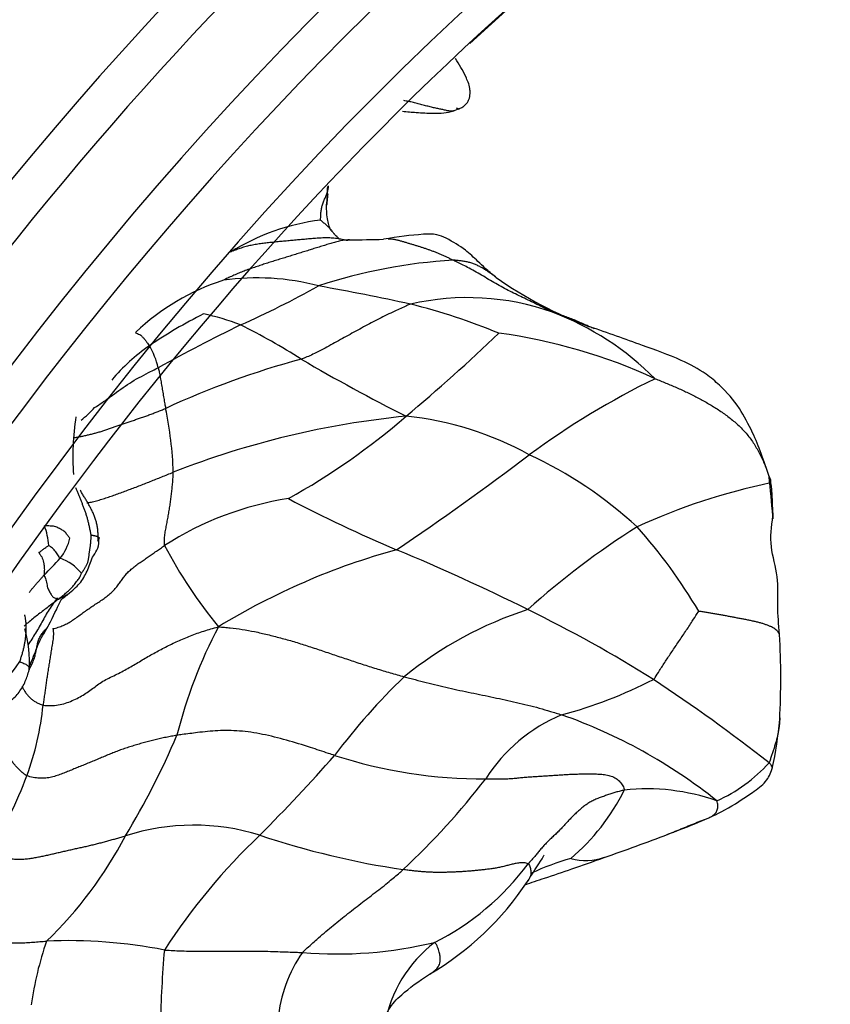
# Model space of a CAD drawing. Units: millimetres. Extents: x 0 to 1478, y 0 to 1761.
# Drawn here: x 264 to 289, y 499 to 529 of the extents above; entities that cross this region are included whole.
import ezdxf
from ezdxf import colors
from ezdxf.entities.mleader import LeaderData, LeaderLine
from ezdxf.math import Vec2, Vec3

# ---------------------------------------------------------------- set-up
doc = ezdxf.new("R2010")
doc.units = ezdxf.units.MM
doc.layers.add('DV5_Défaut', color=7, linetype='Continuous')
doc.layers.add('Défaut', color=7, linetype='Continuous')

# ---------------------------------------------------------------- blocks, each defined once
blk = doc.blocks.new('_DOT')
at = {"color": 0}
blk.add_line((0, 0), (-1, 0), dxfattribs=at)
at = {"color": 0, "const_width": 0.333}
blk.add_lwpolyline([(-0.1665, 0, 1), (0.1665, 0, 1)], format="xyb", close=True, dxfattribs=at)
blk = doc.blocks.new('SE4')
at = {"layer": 'DV5_Défaut', "color": 7, "linetype": 'Continuous'}
for centre, radius, start, end in [((276.763, 528.041), 1.685, 287.5085, 294.3603), ((265.9, 524.275), 7.547, 354.4485, 358.8148), ((274.058, 516.345), 6.792, 97.0388, 121.9651), ((274.042, 523.227), 0.753, 260.0107, 275.4303), ((271.197, 694.582), 172.129, 270.9708, 271.3197), ((278.271, 505.552), 16.333, 93.4218, 108.2243), ((272.397, 514.53), 7.046, 107.8355, 133.5337), ((271.28, 513.998), 7.314, 75.0741, 98.1788), ((285.974, 531.804), 12.802, 234.925, 249.4186), ((258.574, 547.224), 29.952, 294.018, 299.1501), ((259.808, 446.169), 76.077, 77.71552, 79.88955), ((277.751, 512.932), 7.773, 70.4106, 103.0585), ((271.451, 502.139), 18.919, 67.4418, 76.1024), ((276.605, 506.427), 15.443, 116.859, 124.0237), ((268.21, 513.36), 6.989, 68.5566, 78.2915), ((277.204, 511.95), 8.884, 44.8081, 69.209), ((298.749, 463), 63.378, 116.20254, 118.77605), ((261.765, 501.72), 20.255, 57.5496, 63.6189), ((234.132, 566.584), 64.758, 310.1119, 313.50055), ((276.474, 503.027), 16.734, 65.1463, 82.3249), ((271.253, 514.459), 5.791, 124.6048, 140.1374), ((265.664, 517.893), 2.659, 14.3372, 30.088), ((279.46, 493.486), 26.23, 105.0849, 114.7804), ((303.066, 570.882), 60.311, 239.69561, 243.18025), ((294.73, 495.273), 25.537, 116.0706, 126.2244), ((263.458, 519.924), 3.838, 308.8722, 317.3945), ((256.874, 514.922), 11.833, 2.007, 11.5952), ((273.891, 515.795), 8.277, 171.3179, 183.6784), ((278.443, 490.577), 26.608, 95.5835, 111.4807), ((262.065, 532.934), 21.028, 298.9255, 310.9766), ((274.851, 507.215), 9.894, 61.0551, 84.1776), ((226.886, 585.295), 87.191, 303.93432, 307.23105), ((274.27, 504.26), 12.794, 47.2629, 65.1893), ((254.342, 511.447), 32.881, 4.4484, 6.565), ((290.967, 496.205), 19.205, 101.7478, 114.6647), ((273.771, 504.753), 9.896, 98.9261, 122.6424), ((291.797, 551.526), 41.85, 242.1332, 247.1702), ((262.873, 512.968), 2.001, 3.4638, 21.2695), ((295.832, 493.16), 24.207, 122.1425, 132.1196), ((270.937, 502.891), 16.134, 30.4372, 41.8616), ((264.033, 513.657), 1.53, 320.871, 347.0067), ((281.157, 519.717), 14.347, 207.5263, 219.5118), ((281.261, 492.26), 21.466, 105.4034, 121.3673), ((248.356, 447.88), 70.532, 63.70922, 67.31328), ((255.044, 521.878), 13.709, 314.9439, 317.9268), ((264.773, 511.357), 1.407, 38.4151, 71.4845), ((283.234, 499.89), 11.8, 107.9535, 129.0802), ((260.523, 472.329), 43.223, 57.9533, 63.8138), ((260.584, 509.503), 3.695, 356.296, 15.9955), ((283.101, 503.705), 14.721, 152.1246, 166.0624), ((262.472, 509), 24.897, 357.0903, 3.0991), ((261.075, 511.335), 3.428, 276.7944, 327.9504), ((289.849, 494.469), 20.251, 133.9444, 143.0807), ((276.97, 521.619), 14.219, 284.9348, 297.1433), ((252.736, 462.592), 55.626, 51.9683, 56.4772), ((255.907, 509.039), 8.832, 339.9186, 354.4061), ((282.595, 503.186), 5.087, 112.6628, 147.5707), ((275.271, 492.589), 16.204, 51.3005, 70.6686), ((275.738, 508.743), 11.642, 347.5264, 355.0333), ((245.055, 517.465), 25.861, 329.0354, 336.7372), ((230.632, 544.64), 57.409, 315.18953, 318.54504), ((278.18, 520.46), 14.547, 251.8896, 270.4775), ((283.455, 509.59), 4.77, 294.089, 318.1364), ((247.64, 512.378), 17.745, 330.5803, 338.9557), ((259.234, 520.677), 24.114, 313.2846, 322.2493), ((276.596, 508.543), 6.667, 310.3926, 333.4534), ((283.275, 499.274), 6.329, 70.36, 96.4803), ((269.328, 497.642), 6.847, 72.7415, 107.8452), ((256.074, 509.995), 12.59, 313.8958, 332.385), ((284.777, 490.049), 19.486, 133.5148, 147.0429), ((279.595, 528.789), 25.95, 251.4966, 261.5185), ((264.181, 555.056), 54.535, 289.006, 291.2019), ((283.21, 495.485), 8.303, 106.0317, 114.9931), ((281.377, 505.108), 1.706, 254.3454, 289.7128), ((273.154, 508.055), 8.012, 296.4983, 323.5891), ((271.919, 507.839), 9.197, 300.4346, 326.4259), ((274.775, 497.505), 10.541, 161.0795, 172.0451), ((265.47, 485.598), 15.34, 78.8896, 92.4913), ((303.327, 497.612), 35.033, 175.0246, 178.7813), ((273.74, 513.266), 12.737, 265.1791, 283.5716), ((279.197, 497.673), 4.051, 127.5354, 170.3324), ((276.315, 498.07), 4.423, 145.5139, 174.1788)]:
    blk.add_arc(centre, radius, start, end, dxfattribs=at)
for centre, major_axis, start_param, end_param in [((270.421, 497.002), (-38.968, -67.495), 3.689892, 5.148721), ((287.419, 487.188), (-38.256, -66.261), 2.356194, 5.148721), ((286.85, 487.517), (-38.968, -67.495), 2.975018, 5.148721), ((289.618, 485.919), (-36.389, -63.027), 2.356194, 5.148721), ((288.986, 486.283), (-36.849, -63.824), 3.27528, 5.148721), ((290.559, 485.375), (-35.375, -61.271), 2.985719, 5.148721), ((291.305, 484.945), (-33.564, -58.135), 2.669604, 5.148721), ((290.906, 485.175), (-34.785, -60.249), 2.356194, 4.173232), ((291.275, 484.962), (-32.84, -56.881), 2.356194, 4.22097), ((291.357, 484.915), (-32.926, -57.029), 3.609019, 5.148721), ((290.906, 485.175), (-34.785, -60.249), 4.173232, 5.126016)]:
    blk.add_ellipse(centre, major_axis=major_axis, ratio=0.57735, start_param=start_param, end_param=end_param, dxfattribs=at)
for points, knots in [([(283.145, 566.271), (282.609, 566.119), (281.169, 565.705), (278.474, 564.695), (275.281, 563.31), (272.044, 561.68), (268.812, 559.834), (265.586, 557.774), (262.38, 555.508), (259.204, 553.044), (256.068, 550.391), (252.982, 547.557), (249.957, 544.553), (247.003, 541.388), (244.13, 538.074), (241.346, 534.621), (238.662, 531.041), (236.085, 527.346), (233.626, 523.549), (231.291, 519.662), (229.089, 515.699), (227.026, 511.671), (225.111, 507.594), (223.349, 503.482), (221.744, 499.338), (220.316, 495.222), (219.243, 491.725), (218.727, 489.835), (218.534, 489.126)], [0, 0, 0, 0, 0.018602, 0.058706, 0.098839, 0.138989, 0.179147, 0.219303, 0.259454, 0.299597, 0.33973, 0.379854, 0.419969, 0.460074, 0.500172, 0.540263, 0.580348, 0.620429, 0.660507, 0.700584, 0.74066, 0.780737, 0.820816, 0.860899, 0.900987, 0.94108, 0.981182, 1, 1, 1, 1]), ([(277.465, 526.501), (277.504, 526.518), (277.567, 526.547), (277.665, 526.616), (277.739, 526.699), (277.802, 526.819), (277.828, 526.969), (277.817, 527.15), (277.766, 527.325), (277.623, 527.64), (277.487, 527.876), (277.37, 528.051)], [0, 0, 0, 0, 0.067825, 0.132742, 0.193901, 0.250779, 0.352248, 0.435691, 0.540327, 0.643883, 1, 1, 1, 1]), ([(277.32, 526.445), (277.318, 526.445), (277.306, 526.44), (277.281, 526.434), (277.24, 526.433), (277.195, 526.438), (277.146, 526.446), (277.094, 526.457), (277.038, 526.47), (276.98, 526.483), (276.921, 526.496), (276.86, 526.508), (276.797, 526.521), (276.732, 526.535), (276.665, 526.55), (276.596, 526.567), (276.526, 526.585), (276.454, 526.604), (276.38, 526.624), (276.305, 526.645), (276.23, 526.666), (276.154, 526.685), (276.078, 526.704), (276.002, 526.72), (275.927, 526.735), (275.853, 526.748), (275.804, 526.756), (275.782, 526.76)], [0, 0, 0, 0, 0.004977, 0.046437, 0.087896, 0.129355, 0.170815, 0.212274, 0.253733, 0.295192, 0.336652, 0.378111, 0.41957, 0.461029, 0.502489, 0.543948, 0.585407, 0.626867, 0.668326, 0.709785, 0.751244, 0.792704, 0.834163, 0.875622, 0.917081, 0.958541, 1, 1, 1, 1]), ([(275.746, 526.434), (275.885, 526.42), (276.19, 526.394), (276.62, 526.369), (277.017, 526.371), (277.208, 526.418), (277.32, 526.445)], [0, 0, 0, 0, 0.275443, 0.601486, 0.80177, 1, 1, 1, 1]), ([(277.443, 526.512), (277.445, 526.51), (277.453, 526.506), (277.463, 526.501), (277.467, 526.501), (277.459, 526.506), (277.438, 526.515), (277.417, 526.525), (277.405, 526.53)], [0, 0, 0, 0, 0.053594, 0.242875, 0.432156, 0.621438, 0.810719, 1, 1, 1, 1]), ([(273.226, 523.086), (273.227, 523.092), (273.228, 523.124), (273.23, 523.172), (273.232, 523.221), (273.234, 523.271), (273.238, 523.324), (273.245, 523.381), (273.255, 523.44), (273.267, 523.501), (273.282, 523.561), (273.302, 523.619), (273.325, 523.676), (273.35, 523.732), (273.376, 523.788), (273.401, 523.844), (273.423, 523.9), (273.442, 523.955), (273.455, 524.01), (273.463, 524.064), (273.468, 524.106), (273.47, 524.131), (273.47, 524.138)], [0, 0, 0, 0, 0.051601, 0.103202, 0.154803, 0.206404, 0.258005, 0.309606, 0.361207, 0.412808, 0.464409, 0.51601, 0.567611, 0.619213, 0.670814, 0.722415, 0.774016, 0.825617, 0.877218, 0.928819, 0.98042, 1, 1, 1, 1]), ([(273.448, 523.896), (273.444, 523.862), (273.433, 523.76), (273.42, 523.643), (273.413, 523.559), (273.412, 523.544)], [0, 0, 0, 0, 0.291032, 0.873096, 1, 1, 1, 1]), ([(273.575, 522.739), (273.498, 522.838), (273.427, 523.128), (273.409, 523.372), (273.412, 523.545)], [0, 0, 0, 0, 0.4185271, 1, 1, 1, 1]), ([(273.226, 523.086), (273.244, 523.074), (273.3, 523.026), (273.384, 522.953), (273.466, 522.877), (273.542, 522.796), (273.599, 522.726), (273.63, 522.684), (273.64, 522.671)], [0, 0, 0, 0, 0.184232, 0.368464, 0.552696, 0.736929, 0.921161, 1, 1, 1, 1]), ([(274.114, 522.477), (274.083, 522.477), (274.003, 522.474), (273.875, 522.459), (273.727, 522.425), (273.576, 522.382), (273.421, 522.334), (273.263, 522.285), (273.103, 522.235), (272.942, 522.185), (272.78, 522.136), (272.618, 522.086), (272.455, 522.035), (272.293, 521.984), (272.13, 521.933), (271.967, 521.882), (271.804, 521.831), (271.641, 521.78), (271.477, 521.729), (271.315, 521.677), (271.153, 521.622), (270.993, 521.566), (270.834, 521.506), (270.679, 521.443), (270.525, 521.376), (270.374, 521.307), (270.274, 521.259), (270.239, 521.238)], [0, 0, 0, 0, 0.0248728, 0.0655031, 0.1061334, 0.1467637, 0.187394, 0.2280243, 0.2686546, 0.3092849, 0.3499152, 0.3905455, 0.4311758, 0.4718061, 0.5124364, 0.5530667, 0.593697, 0.6343273, 0.6749576, 0.7155879, 0.7562182, 0.7968485, 0.8374788, 0.8781091, 0.9187394, 0.9593697, 1, 1, 1, 1]), ([(273.949, 522.478), (273.944, 522.479), (273.884, 522.491), (273.767, 522.513), (273.596, 522.534), (273.423, 522.543), (273.249, 522.539), (273.075, 522.526), (272.902, 522.511), (272.729, 522.496), (272.557, 522.48), (272.386, 522.465), (272.215, 522.449), (272.045, 522.433), (271.876, 522.417), (271.708, 522.4), (271.541, 522.382), (271.376, 522.361), (271.214, 522.336), (271.054, 522.304), (270.898, 522.265), (270.747, 522.218), (270.628, 522.173), (270.56, 522.144), (270.54, 522.135)], [0, 0, 0, 0, 0.003848, 0.052589, 0.10133, 0.15007, 0.198811, 0.247552, 0.296293, 0.345034, 0.393775, 0.442516, 0.491257, 0.539998, 0.588739, 0.637479, 0.68622, 0.734961, 0.783702, 0.832443, 0.881184, 0.929925, 0.978666, 1, 1, 1, 1]), ([(273.809, 522.502), (273.791, 522.519), (273.755, 522.552), (273.697, 522.605), (273.664, 522.641), (273.654, 522.658), (273.65, 522.659), (273.648, 522.659), (273.643, 522.666), (273.639, 522.672), (273.636, 522.676)], [0, 0, 0, 0, 0.271582, 0.515185, 0.729375, 0.839837, 0.898604, 0.930693, 0.956193, 1, 1, 1, 1]), ([(278.602, 521.339), (278.485, 521.434), (278.313, 521.574), (278.015, 521.867), (277.638, 522.214), (277.22, 522.469), (276.773, 522.674), (276.102, 522.636), (275.609, 522.58), (275.163, 522.498)], [0, 0, 0, 0, 0.11101, 0.194272, 0.329546, 0.51245, 0.58921, 0.691034, 1, 1, 1, 1]), ([(278.618, 521.326), (278.613, 521.33), (278.577, 521.358), (278.51, 521.408), (278.415, 521.476), (278.318, 521.541), (278.219, 521.602), (278.117, 521.659), (278.011, 521.711), (277.902, 521.755), (277.787, 521.79), (277.668, 521.816), (277.546, 521.834), (277.422, 521.847), (277.338, 521.854), (277.297, 521.855)], [0, 0, 0, 0, 0.013378, 0.095596, 0.177815, 0.260033, 0.342252, 0.42447, 0.506689, 0.588907, 0.671126, 0.753344, 0.835563, 0.917781, 1, 1, 1, 1]), ([(280.358, 520.256), (280.322, 520.274), (280.18, 520.345), (279.894, 520.49), (279.492, 520.684), (279.046, 520.896), (278.606, 521.133), (278.176, 521.396), (277.774, 521.62), (277.48, 521.765), (277.333, 521.837), (277.297, 521.855)], [0, 0, 0, 0, 0.035714, 0.142857, 0.285714, 0.428571, 0.571429, 0.714286, 0.857143, 0.964286, 1, 1, 1, 1]), ([(275.995, 520.505), (275.953, 520.492), (275.79, 520.42), (275.466, 520.271), (275.022, 520.059), (274.548, 519.803), (274.073, 519.543), (273.598, 519.285), (273.17, 519.04), (272.842, 518.894), (272.675, 518.826), (272.633, 518.812)], [0, 0, 0, 0, 0.035714, 0.142857, 0.285714, 0.428571, 0.571429, 0.714286, 0.857143, 0.964286, 1, 1, 1, 1]), ([(281.445, 519.832), (281.408, 519.849), (281.318, 519.889), (281.176, 519.952), (281.016, 520.019), (280.855, 520.084), (280.691, 520.144), (280.525, 520.201), (280.414, 520.238), (280.358, 520.256)], [0, 0, 0, 0, 0.106491, 0.255409, 0.404327, 0.553246, 0.702164, 0.851082, 1, 1, 1, 1]), ([(281.639, 519.746), (281.589, 519.767), (281.525, 519.796), (281.46, 519.825), (281.445, 519.832)], [0, 0, 0, 0, 0.77149, 1, 1, 1, 1]), ([(287.007, 515.206), (286.843, 515.71), (286.615, 516.375), (286.072, 517.391), (285.613, 517.91), (285.016, 518.424), (284.206, 518.849), (282.957, 519.292), (282.077, 519.611), (281.473, 519.819)], [0, 0, 0, 0, 0.186319, 0.297902, 0.436282, 0.509527, 0.622106, 0.782532, 1, 1, 1, 1]), ([(267.544, 519.638), (267.537, 519.625), (267.559, 519.616), (267.601, 519.597), (267.671, 519.575), (267.73, 519.521), (267.79, 519.456), (267.852, 519.39), (267.9, 519.314), (267.94, 519.26), (267.96, 519.233), (267.965, 519.226)], [0, 0, 0, 0, 0.035714, 0.142857, 0.285714, 0.428571, 0.571429, 0.714286, 0.857143, 0.964286, 1, 1, 1, 1]), ([(266.283, 517.325), (266.306, 517.337), (266.4, 517.399), (266.583, 517.525), (266.829, 517.701), (267.087, 517.896), (267.357, 518.08), (267.646, 518.246), (267.914, 518.39), (268.114, 518.489), (268.215, 518.538), (268.24, 518.551)], [0, 0, 0, 0, 0.035714, 0.142857, 0.285714, 0.428571, 0.571429, 0.714286, 0.857143, 0.964286, 1, 1, 1, 1]), ([(268.24, 518.551), (268.243, 518.537), (268.255, 518.478), (268.277, 518.361), (268.31, 518.201), (268.34, 518.022), (268.368, 517.841), (268.4, 517.66), (268.427, 517.493), (268.45, 517.374), (268.462, 517.315), (268.465, 517.3)], [0, 0, 0, 0, 0.035714, 0.142857, 0.285714, 0.428571, 0.571429, 0.714286, 0.857143, 0.964286, 1, 1, 1, 1]), ([(265.661, 516.403), (265.663, 516.403), (265.704, 516.408), (265.781, 516.421), (265.894, 516.443), (266.009, 516.468), (266.126, 516.496), (266.244, 516.525), (266.363, 516.557), (266.48, 516.592), (266.597, 516.629), (266.712, 516.669), (266.829, 516.711), (266.946, 516.753), (267.066, 516.795), (267.189, 516.837), (267.314, 516.879), (267.44, 516.921), (267.568, 516.964), (267.696, 517.007), (267.824, 517.051), (267.952, 517.098), (268.08, 517.146), (268.208, 517.195), (268.336, 517.246), (268.422, 517.281), (268.465, 517.3)], [0, 0, 0, 0, 0.0026107, 0.0459755, 0.0893402, 0.132705, 0.1760697, 0.2194345, 0.2627992, 0.306164, 0.3495287, 0.3928935, 0.4362582, 0.479623, 0.5229877, 0.5663525, 0.6097172, 0.653082, 0.6964467, 0.7398115, 0.7831762, 0.826541, 0.8699057, 0.9132705, 0.9566352, 1, 1, 1, 1]), ([(266.042, 514.393), (266.075, 514.399), (266.162, 514.416), (266.303, 514.449), (266.466, 514.494), (266.628, 514.545), (266.791, 514.601), (266.957, 514.661), (267.125, 514.723), (267.296, 514.786), (267.469, 514.85), (267.643, 514.916), (267.817, 514.984), (267.992, 515.054), (268.168, 515.124), (268.344, 515.195), (268.522, 515.266), (268.64, 515.313), (268.7, 515.336)], [0, 0, 0, 0, 0.039625, 0.10365, 0.167675, 0.2317, 0.295725, 0.35975, 0.423775, 0.4878, 0.551825, 0.61585, 0.679875, 0.7439, 0.807925, 0.87195, 0.935975, 1, 1, 1, 1]), ([(287.057, 515.007), (287.07, 515.027), (287.063, 515.097), (287.036, 515.165), (287.012, 515.2), (287.009, 515.204)], [0, 0, 0, 0, 0.466094, 0.932188, 1, 1, 1, 1]), ([(265.695, 514.868), (265.708, 514.837), (265.734, 514.774), (265.773, 514.677), (265.814, 514.577), (265.854, 514.477), (265.895, 514.377), (265.934, 514.277), (265.972, 514.174), (266.008, 514.07), (266.042, 513.964), (266.072, 513.854), (266.099, 513.741), (266.124, 513.626), (266.148, 513.51), (266.164, 513.433), (266.168, 513.4)], [0, 0, 0, 0, 0.066975, 0.138746, 0.210517, 0.282288, 0.354059, 0.425831, 0.497602, 0.569373, 0.641144, 0.712915, 0.784686, 0.856458, 0.928229, 1, 1, 1, 1]), ([(287.057, 515.007), (287.069, 514.949), (287.081, 514.831), (287.094, 514.653), (287.101, 514.475), (287.108, 514.297), (287.118, 514.119), (287.125, 513.989), (287.126, 513.917), (287.126, 513.904)], [0, 0, 0, 0, 0.1607, 0.3214, 0.4821, 0.6428, 0.8035, 0.9642, 1, 1, 1, 1]), ([(287.333, 510.346), (287.307, 510.671), (287.245, 511.232), (287.325, 512.124), (287.004, 513.07), (287.086, 513.651), (287.124, 513.997)], [0, 0, 0, 0, 0.240846, 0.489386, 0.740096, 1, 1, 1, 1]), ([(265.524, 513.313), (265.515, 513.317), (265.488, 513.352), (265.433, 513.416), (265.37, 513.515), (265.263, 513.578), (265.149, 513.632), (265.025, 513.683), (264.888, 513.683), (264.797, 513.692), (264.749, 513.695), (264.737, 513.693)], [0, 0, 0, 0, 0.035714, 0.142857, 0.285714, 0.428571, 0.571429, 0.714286, 0.857143, 0.964286, 1, 1, 1, 1]), ([(266.168, 513.4), (266.175, 513.4), (266.189, 513.4), (266.209, 513.399), (266.228, 513.398), (266.246, 513.395), (266.263, 513.392), (266.28, 513.389), (266.297, 513.385), (266.313, 513.381), (266.329, 513.377), (266.344, 513.373), (266.357, 513.368), (266.37, 513.363), (266.381, 513.357), (266.392, 513.351), (266.401, 513.345), (266.409, 513.338), (266.414, 513.331), (266.417, 513.323), (266.418, 513.315), (266.417, 513.31), (266.417, 513.308)], [0, 0, 0, 0, 0.050157, 0.100313, 0.15047, 0.200626, 0.250783, 0.300939, 0.351096, 0.401252, 0.451409, 0.501565, 0.551722, 0.601878, 0.652035, 0.702192, 0.752348, 0.802505, 0.852661, 0.902818, 0.952974, 1, 1, 1, 1]), ([(264.563, 512.875), (264.586, 512.88), (264.598, 512.888), (264.623, 512.906), (264.655, 512.932), (264.695, 512.961), (264.735, 512.991), (264.777, 513.025), (264.822, 513.054), (264.853, 513.076), (264.868, 513.088), (264.87, 513.088)], [0, 0, 0, 0, 0.035714, 0.142857, 0.285714, 0.428571, 0.571429, 0.714286, 0.857143, 0.964286, 1, 1, 1, 1]), ([(265.22, 512.692), (265.213, 512.697), (265.199, 512.723), (265.17, 512.773), (265.132, 512.83), (265.086, 512.891), (265.042, 512.948), (264.994, 513), (264.933, 513.042), (264.893, 513.072), (264.872, 513.087), (264.87, 513.088)], [0, 0, 0, 0, 0.035714, 0.142857, 0.285714, 0.428571, 0.571429, 0.714286, 0.857143, 0.964286, 1, 1, 1, 1]), ([(265.514, 511.626), (265.648, 511.741), (265.87, 511.937), (266.094, 512.361), (266.194, 512.724), (266.42, 513.01), (266.417, 513.195), (266.417, 513.308)], [0, 0, 0, 0, 0.230549, 0.452266, 0.694222, 0.836169, 1, 1, 1, 1]), ([(264.563, 512.875), (264.569, 512.87), (264.584, 512.847), (264.612, 512.801), (264.659, 512.737), (264.688, 512.656), (264.713, 512.568), (264.732, 512.476), (264.74, 512.359), (264.733, 512.248), (264.725, 512.189), (264.728, 512.175)], [0, 0, 0, 0, 0.035714, 0.142857, 0.285714, 0.428571, 0.571429, 0.714286, 0.857143, 0.964286, 1, 1, 1, 1]), ([(264.728, 512.175), (264.731, 512.161), (264.761, 512.102), (264.811, 511.988), (264.818, 511.814), (264.881, 511.689), (264.943, 511.578), (265.002, 511.492), (265.094, 511.466), (265.142, 511.445), (265.166, 511.438), (265.176, 511.44)], [0, 0, 0, 0, 0.035714, 0.142857, 0.285714, 0.428571, 0.571429, 0.714286, 0.857143, 0.964286, 1, 1, 1, 1]), ([(265.176, 511.44), (265.199, 511.458), (265.219, 511.474), (265.251, 511.501), (265.305, 511.546), (265.362, 511.593), (265.422, 511.643), (265.48, 511.692), (265.535, 511.745), (265.589, 511.799), (265.639, 511.857), (265.685, 511.918), (265.73, 511.978), (265.777, 512.034), (265.82, 512.095), (265.846, 512.151), (265.865, 512.201), (265.873, 512.225), (265.875, 512.232)], [0, 0, 0, 0, 0.035714, 0.071429, 0.142857, 0.214286, 0.285714, 0.357143, 0.428571, 0.5, 0.571429, 0.642857, 0.714286, 0.785714, 0.857143, 0.928571, 0.964286, 1, 1, 1, 1]), ([(265.505, 511.618), (265.492, 511.608), (265.461, 511.584), (265.411, 511.551), (265.355, 511.518), (265.295, 511.489), (265.234, 511.462), (265.193, 511.444), (265.176, 511.44)], [0, 0, 0, 0, 0.1301208, 0.3040966, 0.4780725, 0.6520483, 0.8260242, 1, 1, 1, 1]), ([(265.241, 511.422), (265.242, 511.421), (265.248, 511.42), (265.269, 511.431), (265.31, 511.461), (265.391, 511.528), (265.457, 511.58), (265.514, 511.626)], [0, 0, 0, 0, 0.0782317, 0.2248854, 0.3830008, 0.5611261, 1, 1, 1, 1]), ([(265.176, 511.44), (265.14, 511.412), (265.041, 511.338), (264.893, 511.226), (264.745, 511.114), (264.598, 511.001), (264.452, 510.888), (264.307, 510.772), (264.195, 510.678), (264.132, 510.621), (264.115, 510.605)], [0, 0, 0, 0, 0.135386, 0.270772, 0.406158, 0.541544, 0.67693, 0.812316, 0.947702, 1, 1, 1, 1]), ([(265.146, 511.478), (265.143, 511.475), (265.094, 511.417), (265.002, 511.301), (264.881, 511.118), (264.77, 510.927), (264.663, 510.732), (264.555, 510.538), (264.44, 510.347), (264.332, 510.181), (264.264, 510.079), (264.237, 510.039)], [0, 0, 0, 0, 0.006388, 0.136336, 0.266283, 0.39623, 0.526177, 0.656124, 0.786071, 0.916018, 1, 1, 1, 1]), ([(264.878, 510.642), (265.011, 510.919), (265.144, 511.181), (265.248, 511.408), (265.261, 511.436)], [0, 0, 0, 0, 0.873771, 1, 1, 1, 1]), ([(264.169, 510.768), (264.167, 510.782), (264.161, 510.828), (264.151, 510.892), (264.14, 510.941), (264.137, 510.958)], [0, 0, 0, 0, 0.217711, 0.726079, 1, 1, 1, 1]), ([(283.457, 508.965), (283.478, 508.982), (283.537, 509.075), (283.656, 509.261), (283.825, 509.523), (284.02, 509.819), (284.229, 510.127), (284.441, 510.438), (284.631, 510.729), (284.765, 510.942), (284.84, 511.052), (284.847, 511.064)], [0, 0, 0, 0, 0.035714, 0.142857, 0.285714, 0.428571, 0.571429, 0.714286, 0.857143, 0.964286, 1, 1, 1, 1]), ([(287.333, 510.346), (287.332, 510.348), (287.326, 510.367), (287.309, 510.403), (287.271, 510.451), (287.22, 510.497), (287.156, 510.541), (287.083, 510.581), (287.002, 510.618), (286.913, 510.651), (286.818, 510.683), (286.717, 510.712), (286.611, 510.738), (286.5, 510.764), (286.385, 510.788), (286.268, 510.811), (286.15, 510.834), (286.031, 510.856), (285.911, 510.879), (285.792, 510.902), (285.673, 510.924), (285.553, 510.946), (285.434, 510.968), (285.314, 510.988), (285.194, 511.008), (285.073, 511.027), (284.952, 511.046), (284.872, 511.06), (284.847, 511.064)], [0, 0, 0, 0, 0.0052934, 0.0450817, 0.0848699, 0.1246582, 0.1644465, 0.2042347, 0.244023, 0.2838113, 0.3235995, 0.3633878, 0.403176, 0.4429643, 0.4827526, 0.5225408, 0.5623291, 0.6021174, 0.6419056, 0.6816939, 0.7214822, 0.7612704, 0.8010587, 0.8408469, 0.8806352, 0.9204235, 0.9602117, 1, 1, 1, 1]), ([(263.98, 509.516), (263.997, 509.552), (264.02, 509.627), (264.054, 509.739), (264.086, 509.851), (264.114, 509.964), (264.137, 510.078), (264.155, 510.19), (264.169, 510.301), (264.178, 510.409), (264.183, 510.513), (264.181, 510.614), (264.176, 510.698), (264.171, 510.749), (264.169, 510.768)], [0, 0, 0, 0, 0.086417, 0.172835, 0.259252, 0.34567, 0.432087, 0.518504, 0.604922, 0.691339, 0.777756, 0.864174, 0.950591, 1, 1, 1, 1]), ([(264.274, 509.379), (264.291, 509.412), (264.396, 509.618), (264.536, 510.083), (264.748, 510.421), (264.878, 510.642)], [0, 0, 0, 0, 0.079044, 0.493749, 1, 1, 1, 1]), ([(264.279, 509.289), (264.298, 509.324), (264.339, 509.402), (264.395, 509.524), (264.443, 509.659), (264.477, 509.797), (264.502, 509.938), (264.528, 510.077), (264.568, 510.207), (264.63, 510.324), (264.712, 510.428), (264.795, 510.521), (264.842, 510.583), (264.86, 510.612)], [0, 0, 0, 0, 0.076819, 0.170802, 0.264785, 0.358768, 0.45275, 0.546733, 0.640716, 0.734699, 0.828681, 0.922664, 1, 1, 1, 1]), ([(270.088, 510.588), (270.159, 510.579), (270.275, 510.57), (270.511, 510.549), (270.814, 510.511), (271.198, 510.44), (271.594, 510.349), (271.994, 510.247), (272.401, 510.132), (272.815, 510.002), (273.234, 509.863), (273.655, 509.721), (274.079, 509.579), (274.505, 509.437), (274.933, 509.301), (275.292, 509.194), (275.579, 509.111), (275.723, 509.07), (275.795, 509.05)], [0, 0, 0, 0, 0.035714, 0.071429, 0.142857, 0.214286, 0.285714, 0.357143, 0.428571, 0.5, 0.571429, 0.642857, 0.714286, 0.785714, 0.857143, 0.928571, 0.964286, 1, 1, 1, 1]), ([(263.98, 509.516), (264.021, 509.493), (264.114, 509.464), (264.223, 509.407), (264.273, 509.337), (264.274, 509.286), (264.27, 509.264)], [0, 0, 0, 0, 0.267527, 0.535053, 0.80258, 1, 1, 1, 1]), ([(262.123, 507.455), (262.123, 507.455), (262.124, 507.454), (262.132, 507.457), (262.155, 507.469), (262.19, 507.492), (262.257, 507.536), (262.638, 507.792), (263.157, 507.991), (263.709, 508.294), (263.973, 508.568), (264.166, 508.908), (264.234, 509.133), (264.271, 509.264)], [0, 0, 0, 0, 0.008191, 0.031506, 0.052281, 0.072052, 0.092658, 0.142795, 0.512396, 0.632496, 0.754525, 0.879309, 1, 1, 1, 1]), ([(275.795, 509.05), (275.851, 509.035), (275.964, 509.005), (276.191, 508.946), (276.475, 508.873), (276.816, 508.788), (277.159, 508.707), (277.503, 508.632), (277.85, 508.559), (278.198, 508.488), (278.547, 508.415), (278.896, 508.339), (279.246, 508.26), (279.596, 508.178), (279.945, 508.089), (280.233, 508.005), (280.463, 507.935), (280.578, 507.899), (280.635, 507.88)], [0, 0, 0, 0, 0.035714, 0.071429, 0.142857, 0.214286, 0.285714, 0.357143, 0.428571, 0.5, 0.571429, 0.642857, 0.714286, 0.785714, 0.857143, 0.928571, 0.964286, 1, 1, 1, 1]), ([(264.049, 508.756), (264.058, 508.737), (264.083, 508.69), (264.128, 508.613), (264.185, 508.529), (264.25, 508.451), (264.323, 508.379), (264.405, 508.315), (264.494, 508.26), (264.588, 508.213), (264.653, 508.184), (264.697, 508.178)], [0, 0, 0, 0, 0.070948, 0.187079, 0.303211, 0.419342, 0.535474, 0.651605, 0.767737, 0.883868, 1, 1, 1, 1]), ([(264.202, 506.006), (264.165, 506.022), (264.104, 506.07), (264.016, 506.145), (263.932, 506.225), (263.853, 506.308), (263.782, 506.397), (263.718, 506.49), (263.663, 506.587), (263.617, 506.687), (263.58, 506.788), (263.55, 506.89), (263.526, 506.993), (263.506, 507.096), (263.488, 507.199), (263.473, 507.302), (263.462, 507.405), (263.457, 507.507), (263.459, 507.608), (263.469, 507.708), (263.486, 507.808), (263.508, 507.906), (263.534, 508.003), (263.554, 508.07), (263.564, 508.105), (263.564, 508.107)], [0, 0, 0, 0, 0.045325, 0.09065, 0.135975, 0.1813, 0.226625, 0.271949, 0.317274, 0.362599, 0.407924, 0.453249, 0.498574, 0.543899, 0.589224, 0.634549, 0.679874, 0.725198, 0.770523, 0.815848, 0.861173, 0.906498, 0.951823, 0.997148, 1, 1, 1, 1]), ([(287.34, 507.784), (287.338, 507.751), (287.333, 507.678), (287.322, 507.566), (287.312, 507.486), (287.306, 507.445), (287.306, 507.444)], [0, 0, 0, 0, 0.284354, 0.637008, 0.989662, 1, 1, 1, 1]), ([(273.658, 506.634), (273.596, 506.653), (273.349, 506.733), (272.855, 506.898), (272.177, 507.108), (271.442, 507.293), (270.727, 507.399), (270.065, 507.403), (269.495, 507.341), (269.076, 507.286), (268.866, 507.26), (268.813, 507.251)], [0, 0, 0, 0, 0.035714, 0.142857, 0.285714, 0.428571, 0.571429, 0.714286, 0.857143, 0.964286, 1, 1, 1, 1]), ([(287.306, 507.444), (287.3, 507.406), (287.288, 507.328), (287.264, 507.212), (287.234, 507.094), (287.199, 506.976), (287.162, 506.858), (287.124, 506.742), (287.085, 506.627), (287.048, 506.514), (287.024, 506.439), (287.008, 506.407)], [0, 0, 0, 0, 0.108206, 0.219681, 0.331155, 0.442629, 0.554103, 0.665577, 0.777052, 0.888526, 1, 1, 1, 1]), ([(287.106, 506.229), (287.113, 506.241), (287.116, 506.273), (287.082, 506.332), (287.039, 506.376), (287.008, 506.407)], [0, 0, 0, 0, 0.296324, 0.648162, 1, 1, 1, 1]), ([(283.904, 504.212), (284.574, 504.463), (285.481, 504.811), (286.357, 505.396), (286.954, 505.819), (287.05, 506.078), (287.106, 506.229)], [0, 0, 0, 0, 0.453977, 0.717858, 0.857175, 1, 1, 1, 1]), ([(283.876, 504.201), (283.89, 504.207), (283.945, 504.228), (284.039, 504.265), (284.157, 504.312), (284.273, 504.359), (284.387, 504.406), (284.499, 504.453), (284.61, 504.5), (284.72, 504.544), (284.83, 504.587), (284.941, 504.628), (285.053, 504.67), (285.166, 504.716), (285.274, 504.772), (285.367, 504.849), (285.426, 504.956), (285.441, 505.09), (285.426, 505.19), (285.402, 505.236)], [0, 0, 0, 0, 0.021618, 0.082767, 0.143916, 0.205065, 0.266214, 0.327363, 0.388511, 0.44966, 0.510809, 0.571958, 0.633107, 0.694256, 0.755405, 0.816553, 0.877702, 0.938851, 1, 1, 1, 1]), ([(279.511, 502.659), (279.7, 502.724), (280.166, 502.876), (280.999, 503.159), (281.578, 503.364), (281.941, 503.494)], [0, 0, 0, 0, 0.2623253, 0.6067951, 1, 1, 1, 1]), ([(279.582, 502.754), (279.724, 502.97), (279.896, 503.233), (280.084, 503.538), (280.097, 503.564), (280.096, 503.565)], [0, 0, 0, 0, 0.5781235, 0.940532, 1, 1, 1, 1]), ([(272.67, 500.574), (272.7, 500.607), (272.851, 500.745), (273.148, 501.014), (273.562, 501.366), (274.011, 501.728), (274.459, 502.079), (274.904, 502.413), (275.304, 502.727), (275.59, 502.969), (275.733, 503.092), (275.768, 503.123)], [0, 0, 0, 0, 0.035714, 0.142857, 0.285714, 0.428571, 0.571429, 0.714286, 0.857143, 0.964286, 1, 1, 1, 1]), ([(279.602, 503.299), (279.639, 503.272), (279.671, 503.185), (279.694, 503.063), (279.687, 502.955), (279.655, 502.861), (279.617, 502.799), (279.593, 502.767), (279.588, 502.76)], [0, 0, 0, 0, 0.190424, 0.380848, 0.571272, 0.761696, 0.952121, 1, 1, 1, 1]), ([(268.426, 500.65), (268.476, 500.646), (268.679, 500.635), (269.083, 500.615), (269.64, 500.609), (270.248, 500.61), (270.85, 500.619), (271.454, 500.619), (272.012, 500.598), (272.417, 500.583), (272.619, 500.576), (272.67, 500.574)], [0, 0, 0, 0, 0.035714, 0.142857, 0.285714, 0.428571, 0.571429, 0.714286, 0.857143, 0.964286, 1, 1, 1, 1]), ([(276.58, 499.911), (276.602, 499.924), (276.646, 499.951), (276.71, 499.996), (276.771, 500.045), (276.824, 500.101), (276.865, 500.168), (276.892, 500.247), (276.905, 500.342), (276.902, 500.453), (276.878, 500.584), (276.827, 500.737), (276.776, 500.85), (276.729, 500.885)], [0, 0, 0, 0, 0.0840037, 0.1756033, 0.267203, 0.3588026, 0.4504022, 0.5420018, 0.6336015, 0.7252011, 0.8168007, 0.9084004, 1, 1, 1, 1]), ([(275.066, 498.148), (275.144, 498.409), (275.279, 498.833), (275.76, 499.347), (276.235, 499.683), (276.578, 499.91)], [0, 0, 0, 0, 0.30737, 0.586657, 1, 1, 1, 1])]:
    blk.add_open_spline(points, degree=3, knots=knots, dxfattribs=at)
for points in [[(277.297, 521.855), (277.265, 521.871), (277.202, 521.902), (277.108, 521.947), (277.014, 521.99), (276.92, 522.032), (276.825, 522.071), (276.73, 522.109), (276.636, 522.144), (276.542, 522.178), (276.448, 522.211), (276.353, 522.242), (276.258, 522.272), (276.163, 522.302), (276.068, 522.331), (275.972, 522.359), (275.877, 522.388), (275.781, 522.416), (275.686, 522.444), (275.59, 522.469), (275.494, 522.49), (275.398, 522.503), (275.334, 522.505), (275.302, 522.505)], [(283.507, 518.211), (283.562, 518.19), (283.672, 518.146), (283.837, 518.08), (284.001, 518.012), (284.164, 517.942), (284.326, 517.869), (284.486, 517.794), (284.645, 517.716), (284.802, 517.635), (284.958, 517.552), (285.113, 517.466), (285.265, 517.376), (285.416, 517.282), (285.564, 517.184), (285.709, 517.08), (285.85, 516.97), (285.987, 516.853), (286.119, 516.731), (286.245, 516.602), (286.363, 516.465), (286.472, 516.321), (286.572, 516.17), (286.664, 516.014), (286.748, 515.854), (286.825, 515.69), (286.895, 515.523), (286.957, 515.353), (287.012, 515.181), (287.045, 515.066), (287.057, 515.007)], [(268.433, 513.086), (268.427, 513.109), (268.425, 513.156), (268.425, 513.229), (268.428, 513.305), (268.436, 513.383), (268.447, 513.463), (268.461, 513.544), (268.476, 513.626), (268.493, 513.708), (268.508, 513.79), (268.523, 513.872), (268.538, 513.954), (268.552, 514.036), (268.566, 514.118), (268.58, 514.2), (268.593, 514.282), (268.605, 514.364), (268.617, 514.446), (268.628, 514.528), (268.639, 514.61), (268.649, 514.692), (268.658, 514.773), (268.667, 514.855), (268.674, 514.936), (268.682, 515.017), (268.688, 515.097), (268.693, 515.177), (268.697, 515.257), (268.699, 515.31), (268.7, 515.336)], [(266.385, 513.219), (266.389, 513.261), (266.391, 513.342), (266.388, 513.465), (266.378, 513.588), (266.36, 513.709), (266.331, 513.829), (266.293, 513.946), (266.247, 514.06), (266.195, 514.171), (266.139, 514.279), (266.08, 514.383), (266.019, 514.485), (265.957, 514.585), (265.898, 514.685), (265.86, 514.752), (265.842, 514.786)], [(266.168, 513.4), (266.171, 513.38), (266.169, 513.354), (266.166, 513.313), (266.162, 513.271), (266.158, 513.228), (266.155, 513.185), (266.151, 513.142), (266.147, 513.099), (266.142, 513.056), (266.136, 513.012), (266.129, 512.968), (266.121, 512.925), (266.115, 512.881), (266.109, 512.838), (266.104, 512.795), (266.1, 512.753), (266.095, 512.712), (266.089, 512.671), (266.082, 512.63), (266.073, 512.59), (266.062, 512.551), (266.046, 512.512), (266.028, 512.473), (266.007, 512.434), (265.984, 512.395), (265.96, 512.354), (265.934, 512.312), (265.904, 512.269), (265.882, 512.24), (265.875, 512.232)], [(265.002, 510.531), (265.057, 510.537), (265.164, 510.569), (265.318, 510.627), (265.464, 510.699), (265.602, 510.785), (265.736, 510.877), (265.867, 510.973), (265.999, 511.069), (266.133, 511.163), (266.269, 511.254), (266.408, 511.345), (266.545, 511.436), (266.675, 511.53), (266.793, 511.63), (266.897, 511.736), (266.987, 511.846), (267.066, 511.958), (267.144, 512.07), (267.228, 512.179), (267.325, 512.282), (267.435, 512.379), (267.553, 512.472), (267.677, 512.561), (267.802, 512.648), (267.927, 512.735), (268.053, 512.821), (268.179, 512.907), (268.306, 512.995), (268.391, 513.054), (268.433, 513.086)], [(264.278, 511.637), (264.295, 511.665), (264.332, 511.719), (264.396, 511.798), (264.464, 511.876), (264.534, 511.954), (264.602, 512.03), (264.668, 512.106), (264.711, 512.156), (264.728, 512.175)], [(264.697, 508.178), (264.767, 508.167), (264.931, 508.161), (265.167, 508.179), (265.389, 508.233), (265.597, 508.313), (265.791, 508.409), (265.973, 508.515), (266.139, 508.627), (266.294, 508.744), (266.45, 508.858), (266.626, 508.964), (266.821, 509.06), (267.019, 509.154), (267.209, 509.252), (267.391, 509.356), (267.569, 509.461), (267.745, 509.566), (267.922, 509.669), (268.1, 509.77), (268.28, 509.868), (268.463, 509.964), (268.649, 510.056), (268.839, 510.145), (269.033, 510.23), (269.232, 510.311), (269.435, 510.386), (269.642, 510.456), (269.853, 510.521), (269.996, 510.562), (270.088, 510.588)], [(265.002, 510.531), (265.011, 510.501), (265.014, 510.438), (265.015, 510.344), (265.009, 510.252), (264.998, 510.162), (264.984, 510.073), (264.969, 509.983), (264.954, 509.894), (264.94, 509.805), (264.925, 509.716), (264.911, 509.63), (264.898, 509.544), (264.884, 509.459), (264.871, 509.374), (264.858, 509.289), (264.845, 509.206), (264.832, 509.123), (264.82, 509.042), (264.808, 508.962), (264.796, 508.884), (264.786, 508.807), (264.776, 508.73), (264.765, 508.654), (264.754, 508.574), (264.742, 508.494), (264.731, 508.413), (264.719, 508.334), (264.708, 508.255), (264.7, 508.204), (264.697, 508.178)], [(268.813, 507.251), (268.757, 507.242), (268.644, 507.221), (268.476, 507.187), (268.309, 507.151), (268.143, 507.113), (267.978, 507.073), (267.813, 507.03), (267.647, 506.983), (267.483, 506.934), (267.32, 506.883), (267.159, 506.829), (267.001, 506.771), (266.845, 506.71), (266.691, 506.646), (266.537, 506.581), (266.383, 506.517), (266.229, 506.453), (266.073, 506.389), (265.918, 506.326), (265.763, 506.263), (265.608, 506.199), (265.453, 506.134), (265.295, 506.071), (265.132, 506.012), (264.961, 505.963), (264.781, 505.93), (264.591, 505.925), (264.394, 505.949), (264.261, 505.982), (264.202, 506.006)], [(278.301, 505.914), (278.355, 505.913), (278.462, 505.911), (278.623, 505.91), (278.783, 505.91), (278.942, 505.914), (279.099, 505.923), (279.254, 505.937), (279.408, 505.953), (279.563, 505.967), (279.72, 505.978), (279.879, 505.988), (280.037, 505.997), (280.197, 506.007), (280.356, 506.018), (280.516, 506.03), (280.676, 506.04), (280.837, 506.05), (280.999, 506.057), (281.162, 506.062), (281.326, 506.064), (281.491, 506.065), (281.659, 506.064), (281.829, 506.058), (281.998, 506.04), (282.163, 505.999), (282.311, 505.928), (282.433, 505.825), (282.519, 505.699), (282.557, 505.607), (282.56, 505.563)], [(282.56, 505.563), (282.517, 505.555), (282.43, 505.534), (282.302, 505.5), (282.175, 505.461), (282.048, 505.418), (281.917, 505.372), (281.783, 505.325), (281.652, 505.272), (281.529, 505.21), (281.414, 505.138), (281.308, 505.059), (281.206, 504.975), (281.107, 504.887), (281.01, 504.796), (280.915, 504.702), (280.825, 504.605), (280.735, 504.505), (280.642, 504.405), (280.544, 504.305), (280.441, 504.206), (280.337, 504.108), (280.233, 504.009), (280.134, 503.909), (280.043, 503.809), (279.956, 503.707), (279.873, 503.605), (279.787, 503.503), (279.696, 503.401), (279.633, 503.334), (279.602, 503.299)], [(263.097, 503.662), (263.15, 503.631), (263.265, 503.579), (263.439, 503.516), (263.612, 503.471), (263.783, 503.447), (263.949, 503.44), (264.109, 503.445), (264.263, 503.461), (264.412, 503.483), (264.558, 503.509), (264.701, 503.539), (264.843, 503.57), (264.984, 503.602), (265.125, 503.636), (265.267, 503.669), (265.409, 503.702), (265.552, 503.735), (265.696, 503.766), (265.841, 503.798), (265.985, 503.829), (266.129, 503.862), (266.271, 503.896), (266.411, 503.931), (266.55, 503.968), (266.688, 504.005), (266.824, 504.043), (266.96, 504.082), (267.095, 504.121), (267.185, 504.147), (267.23, 504.159)], [(279.602, 503.299), (279.575, 503.32), (279.48, 503.331), (279.341, 503.329), (279.208, 503.309), (279.079, 503.278), (278.951, 503.243), (278.822, 503.21), (278.691, 503.182), (278.557, 503.158), (278.422, 503.139), (278.286, 503.122), (278.15, 503.107), (278.013, 503.093), (277.876, 503.081), (277.739, 503.069), (277.602, 503.06), (277.464, 503.052), (277.326, 503.046), (277.187, 503.041), (277.048, 503.037), (276.909, 503.035), (276.769, 503.035), (276.628, 503.039), (276.486, 503.046), (276.343, 503.057), (276.2, 503.07), (276.056, 503.086), (275.912, 503.103), (275.816, 503.116), (275.768, 503.123)], [(261.834, 501.449), (261.872, 501.423), (261.946, 501.361), (262.058, 501.275), (262.171, 501.198), (262.284, 501.133), (262.397, 501.078), (262.51, 501.031), (262.623, 500.99), (262.735, 500.955), (262.847, 500.927), (262.956, 500.906), (263.064, 500.89), (263.17, 500.88), (263.275, 500.874), (263.378, 500.87), (263.48, 500.868), (263.582, 500.867), (263.683, 500.867), (263.784, 500.868), (263.886, 500.869), (263.987, 500.871), (264.088, 500.874), (264.189, 500.878), (264.29, 500.884), (264.391, 500.891), (264.493, 500.899), (264.596, 500.907), (264.699, 500.915), (264.768, 500.92), (264.803, 500.923)]]:
    blk.add_open_spline(points, degree=3, dxfattribs=at)

msp = doc.modelspace()

# ---------------------------------------------------------------- block references
at = {"layer": 'Défaut'}
msp.add_blockref('SE4', (0, 0), dxfattribs=at)

# ---------------------------------------------------------------- leaders
at = {"layer": 'Défaut', "color": 7, "linetype": 'Continuous'}
ml = msp.add_multileader_mtext('Standard', dxfattribs=at)
ml.set_content('{\\pxsm0.9;\\fSolid Edge ISO|b1||i0||c0|p34;\\W1.;21/01/2025\\P}', color=256)
ml.set_leader_properties()
ml.set_arrow_properties(name='DOT')
ml.build(insert=Vec2(0, 0))
ml.multileader.update_dxf_attribs({"leader_type": 0, "dogleg_length": 0, "arrow_head_size": 12})
ctx = ml.context
ctx.base_point, ctx.char_height, ctx.arrow_head_size = Vec3(1390.407, 1750.828), 12, 12
notes = []
notes.append((ctx, [(0, (0, 0, 0), (0, 0), (1, 0), 1, [])]))
ctx.mtext.insert = Vec3(1392.407, 1756.828)
for ctx, leaders in notes:
    for number, flags, end, landing, length, lines in leaders:
        leader = LeaderData()
        leader.index, (leader.has_last_leader_line, leader.has_dogleg_vector, leader.attachment_direction) = number, flags
        leader.last_leader_point, leader.dogleg_vector, leader.dogleg_length = Vec3(end), Vec3(landing), length
        for number, points, colour, breaks in lines:
            line = LeaderLine()
            line.index, line.vertices, line.color, line.breaks = number, Vec3.list(points), colors.encode_raw_color(colour), breaks
            leader.lines.append(line)
        ctx.leaders.append(leader)

doc.saveas('drawing.dxf')
